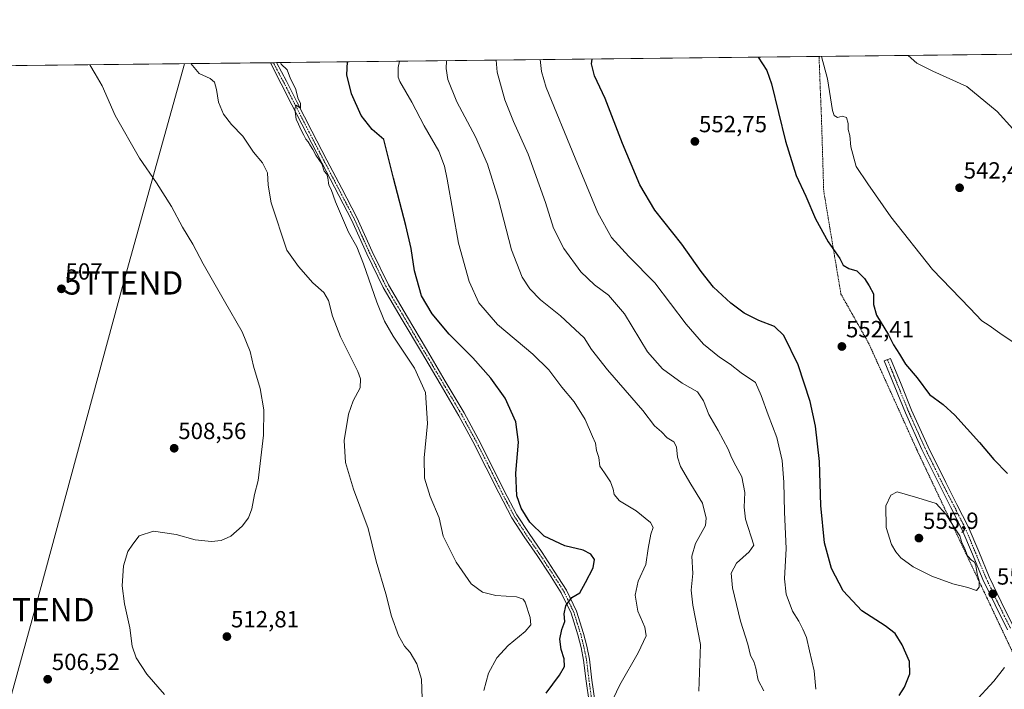
# Model space of a CAD drawing. Units: metres. Extents: x 576531 to 579973, y 4747365 to 4749717.
# Drawn here: x 578216 to 578638, y 4749430 to 4749717 of the extents above; entities that cross this region are included whole.
import ezdxf
from ezdxf.enums import TextEntityAlignment as Align

# ---------------------------------------------------------------- set-up
doc = ezdxf.new("R2010")
doc.units = ezdxf.units.M
doc.header["$MEASUREMENT"] = 0
doc.linetypes.add('TRAZO_Y_PUNTO', pattern=[1, 0.5, -0.25, 0, -0.25])
doc.linetypes.add('TRAZOS', pattern=[0.75, 0.5, -0.25])
doc.layers.get('0').update_dxf_attribs({"lineweight": 5})
for name, color, linetype, lineweight in [('Alambrada', 19, 'TRAZOS', 0), ('Camino', 19, 'Continuous', 0), ('Camino Cxs', 19, 'Continuous', 0), ('Camino eje', 39, 'TRAZO_Y_PUNTO', 13), ('Carátula', 7, 'Continuous', 5), ('Comarca CxS', 133, 'Continuous', 0), ('Comunidad Autónoma CxS', 142, 'Continuous', 0), ('Curva de nivel maestra', 36, 'Continuous', 30), ('Curva de nivel normal', 36, 'Continuous', 0), ('Entidad de ámbito territorial CxS', 92, 'Continuous', 0), ('Municipio CxS', 142, 'Continuous', 0), ('Prado', 92, 'Continuous', 0), ('Prado CxS', 92, 'Continuous', 0), ('Provincia CxS', 1, 'Continuous', 0), ('Punto de cota en terreno', 7, 'Continuous', 0), ('Rótulo de punto de cota en terreno', 19, 'Continuous', 0), ('Tendido', 6, 'Continuous', 0), ('Torre de tendido puntual', 7, 'Continuous', 0)]:
    doc.layers.add(name, color=color, linetype=linetype, lineweight=lineweight)
doc.styles.add('Arial', font='txt', dxfattribs={"height": 0.2})

# ---------------------------------------------------------------- blocks, each defined once
blk = doc.blocks.new('*U150')
at = {"layer": 'Prado CxS', "color": 92, "linetype": 'Continuous', "lineweight": 0}
blk.add_polyline3d([(578179.71, 4749697.13, 505.39), (578702.57, 4749703.07, 537.21)], dxfattribs=at)
blk = doc.blocks.new('*U163')
at = {"layer": 'Curva de nivel normal', "color": 36, "linetype": 'Continuous', "lineweight": 0}
blk.add_polyline3d([(578277.72, 4749428.01, 510), (578270.18, 4749436.72, 510), (578265.63, 4749443.63, 510), (578263.98, 4749448.64, 510), (578262.93, 4749456.53, 510), (578260.6, 4749466.86, 510), (578259.66, 4749474.53, 510), (578260.27, 4749483.19, 510), (578262.08, 4749489.24, 510), (578264.16, 4749492.45, 510), (578266.85, 4749496.04, 510), (578273.01, 4749497.93, 510), (578282.8, 4749496.6, 510), (578290.87, 4749494.28, 510), (578297.88, 4749493.62, 510), (578302.08, 4749494.01, 510), (578306.14, 4749495.83, 510), (578311.06, 4749500.18, 510), (578313.7, 4749503.7, 510), (578315.21, 4749507.6, 510), (578316.3, 4749513.74, 510), (578317.97, 4749519.66, 510), (578320.18, 4749539.18, 510), (578320.34, 4749550.01, 510), (578318.71, 4749559.18, 510), (578315.93, 4749568.76, 510), (578314.51, 4749574.97, 510), (578311.11, 4749583.39, 510), (578303.42, 4749596.56, 510), (578298.39, 4749605.63, 510), (578294.3, 4749612.5, 510), (578289.92, 4749621.01, 510), (578285.42, 4749628.3, 510), (578280.7, 4749637.16, 510), (578274.34, 4749647.26, 510), (578267.02, 4749657.87, 510), (578256.63, 4749676.2, 510), (578251.1, 4749688.9, 510), (578248, 4749693.98, 510), (578245.84, 4749697.88, 510)], dxfattribs=at)
blk = doc.blocks.new('*U164')
at = {"layer": 'Curva de nivel normal', "color": 36, "linetype": 'Continuous', "lineweight": 0}
for points in [[(578596.4, 4749701.87, 540), (578600.1, 4749698.62, 540), (578606.92, 4749695.16, 540), (578621.55, 4749688.58, 540), (578634.48, 4749677.86, 540), (578641.24, 4749670.36, 540)], [(578534.62, 4749429.53, 540), (578532.09, 4749434.19, 540), (578531.18, 4749439.24, 540), (578530.29, 4749442.15, 540), (578528.89, 4749444.75, 540), (578527.68, 4749449.57, 540), (578524.62, 4749459.4, 540), (578521.15, 4749473.75, 540), (578520.57, 4749479.99, 540), (578522.84, 4749484.21, 540), (578528.29, 4749489.19, 540), (578530.29, 4749492.04, 540), (578526.67, 4749503.09, 540), (578526.06, 4749508.3, 540), (578526.4, 4749514.6, 540), (578525.14, 4749521.33, 540), (578522.56, 4749526, 540), (578520.71, 4749529.56, 540), (578519.3, 4749533.2, 540), (578514.92, 4749541.19, 540), (578510.95, 4749547.94, 540), (578508.73, 4749553.89, 540), (578506.13, 4749557.75, 540), (578499.62, 4749561.46, 540), (578491.15, 4749567.5, 540), (578484.73, 4749574.89, 540), (578474.82, 4749591.1, 540), (578468.02, 4749599.15, 540), (578462.01, 4749603.53, 540), (578456.08, 4749609.12, 540), (578448.81, 4749619.17, 540), (578444.48, 4749627.83, 540), (578440.97, 4749638.8, 540), (578433.63, 4749659.58, 540), (578427.3, 4749673.53, 540), (578423.55, 4749682.86, 540), (578420.35, 4749694.76, 540), (578419.9, 4749699.86, 540)]]:
    blk.add_polyline3d(points, dxfattribs=at)
blk = doc.blocks.new('*U165')
at = {"layer": 'Curva de nivel normal', "color": 36, "linetype": 'Continuous', "lineweight": 0}
blk.add_polyline3d([(578506.68, 4749429.39, 535), (578507.36, 4749449.4, 535), (578504.11, 4749466.32, 535), (578503.44, 4749472.7, 535), (578504.19, 4749479.86, 535), (578503.64, 4749487.24, 535), (578505.32, 4749492.71, 535), (578509.58, 4749500.36, 535), (578509.87, 4749503.56, 535), (578508.31, 4749510.02, 535), (578503.33, 4749518.15, 535), (578498.88, 4749525.76, 535), (578497.51, 4749529.72, 535), (578497.12, 4749534.16, 535), (578496.02, 4749536.26, 535), (578493.18, 4749538.05, 535), (578490.69, 4749540.6, 535), (578487.66, 4749543.09, 535), (578482.73, 4749549.7, 535), (578467.52, 4749567.2, 535), (578460.77, 4749575.83, 535), (578457.56, 4749580.83, 535), (578453.76, 4749584.44, 535), (578447.48, 4749590.23, 535), (578438.91, 4749597.18, 535), (578434.26, 4749601.8, 535), (578431.01, 4749606.83, 535), (578426.4, 4749618.6, 535), (578420.94, 4749640.2, 535), (578416.22, 4749655.22, 535), (578410.99, 4749667, 535), (578403.07, 4749682.06, 535), (578399.19, 4749691.52, 535), (578398.38, 4749696.29, 535), (578398.63, 4749699.62, 535)], dxfattribs=at)
blk = doc.blocks.new('*U172')
at = {"layer": 'Curva de nivel normal', "color": 36, "linetype": 'Continuous', "lineweight": 0}
blk.add_polyline3d([(578469.96, 4749426.09, 530), (578472.91, 4749432.17, 530), (578480.77, 4749445.77, 530), (578484.14, 4749453.18, 530), (578483.57, 4749456.9, 530), (578480.54, 4749463.71, 530), (578479.47, 4749470.58, 530), (578480.76, 4749476.5, 530), (578484.02, 4749483.66, 530), (578484.98, 4749490.51, 530), (578486.11, 4749496.66, 530), (578487.1, 4749499.61, 530), (578486, 4749501.72, 530), (578479.89, 4749506.77, 530), (578472.78, 4749511.02, 530), (578470.4, 4749513.76, 530), (578469.99, 4749516.01, 530), (578468.81, 4749519.09, 530), (578466.27, 4749522.98, 530), (578464.25, 4749525.87, 530), (578463.81, 4749529.5, 530), (578462.91, 4749532.6, 530), (578462.4, 4749535.75, 530), (578461.14, 4749538.5, 530), (578458, 4749545.83, 530), (578453.3, 4749553.44, 530), (578447.99, 4749559.77, 530), (578442.38, 4749567.08, 530), (578435.51, 4749573.84, 530), (578420.5, 4749586.51, 530), (578412.4, 4749595.88, 530), (578408.26, 4749604.98, 530), (578403.73, 4749621.38, 530), (578398.89, 4749648.79, 530), (578397.73, 4749654.37, 530), (578395.24, 4749660.88, 530), (578389.01, 4749671.68, 530), (578383.73, 4749681.88, 530), (578378.62, 4749690.68, 530), (578377.82, 4749692.6, 530), (578377.91, 4749696.66, 530), (578378.49, 4749699.39, 530)], dxfattribs=at)
blk = doc.blocks.new('*U177')
at = {"layer": 'Curva de nivel normal', "color": 36, "linetype": 'Continuous', "lineweight": 0}
for points in [[(578642.64, 4749578.15, 545), (578635.61, 4749582.87, 545), (578631.09, 4749586.17, 545), (578627.98, 4749588.17, 545), (578622.76, 4749593.5, 545), (578606.78, 4749610.15, 545), (578588.98, 4749632.68, 545), (578579.18, 4749646.87, 545), (578574.17, 4749654.33, 545), (578571.79, 4749662.77, 545), (578571.42, 4749667.53, 545), (578570.67, 4749670.1, 545), (578570.66, 4749672.68, 545), (578569.93, 4749675.3, 545), (578568.14, 4749675.78, 545), (578566.1, 4749675.28, 545), (578564.69, 4749676.2, 545), (578564, 4749678.22, 545), (578561.82, 4749691.84, 545), (578559.23, 4749701.44, 545)], [(578438.79, 4749700.07, 545), (578439.27, 4749695.01, 545), (578441.3, 4749688.19, 545), (578453.68, 4749657.89, 545), (578463.38, 4749634.36, 545), (578469.26, 4749623.83, 545), (578476.72, 4749615.73, 545), (578487.81, 4749604.36, 545), (578501.24, 4749586.72, 545), (578508.64, 4749578.18, 545), (578515.49, 4749572.6, 545), (578520.18, 4749569.54, 545), (578524.85, 4749565.88, 545), (578530.94, 4749561.64, 545), (578533.45, 4749556.15, 545), (578536.43, 4749547.8, 545), (578540.16, 4749538.12, 545), (578542.37, 4749528.25, 545), (578543.17, 4749519, 545), (578543.34, 4749506.18, 545), (578544.07, 4749490.61, 545), (578543.47, 4749477.6, 545), (578544.09, 4749471, 545), (578546.89, 4749463.7, 545), (578549.53, 4749459.43, 545), (578551.2, 4749455.96, 545), (578552.87, 4749452.43, 545), (578554.14, 4749446.76, 545), (578556.15, 4749438.13, 545), (578556.81, 4749430.2, 545)]]:
    blk.add_polyline3d(points, dxfattribs=at)
blk = doc.blocks.new('*U178')
at = {"layer": 'Curva de nivel normal', "color": 36, "linetype": 'Continuous', "lineweight": 0}
blk.add_polyline3d([(578388.3, 4749422.06, 515), (578387.83, 4749434.53, 515), (578385.92, 4749441.14, 515), (578383.06, 4749445.96, 515), (578380.62, 4749448.73, 515), (578378, 4749453.31, 515), (578375.04, 4749461.62, 515), (578372.62, 4749471.19, 515), (578368.42, 4749485.19, 515), (578365.05, 4749499.14, 515), (578358.76, 4749515.98, 515), (578355.3, 4749527.46, 515), (578354.71, 4749536.85, 515), (578356.66, 4749548.11, 515), (578358.63, 4749553.89, 515), (578361.53, 4749559.44, 515), (578361.72, 4749563.27, 515), (578360.54, 4749566.44, 515), (578353.16, 4749581.22, 515), (578349.74, 4749590.1, 515), (578348.09, 4749596.89, 515), (578346.01, 4749600.28, 515), (578341.33, 4749604.4, 515), (578335.14, 4749611.36, 515), (578330.18, 4749618.45, 515), (578323.53, 4749638.73, 515), (578322.14, 4749646.27, 515), (578321.95, 4749651.63, 515), (578319.82, 4749655.8, 515), (578315.94, 4749660.38, 515), (578311.31, 4749667.22, 515), (578306.5, 4749672.28, 515), (578303.03, 4749676.69, 515), (578300.9, 4749681.92, 515), (578300.01, 4749687.26, 515), (578299.13, 4749690.44, 515), (578297.31, 4749691.98, 515), (578292.68, 4749694.09, 515), (578289.05, 4749698.37, 515)], dxfattribs=at)
blk = doc.blocks.new('*U188')
at = {"layer": 'Curva de nivel normal', "color": 36, "linetype": 'Continuous', "lineweight": 0}
blk.add_polyline3d([(578327.47, 4749698.81, 520), (578327.79, 4749698.1, 520), (578330.26, 4749695.7, 520), (578331.76, 4749691.92, 520), (578333.87, 4749687.66, 520), (578335.02, 4749683.31, 520), (578336.09, 4749681.42, 520), (578336.06, 4749679.23, 520), (578334.17, 4749680.63, 520), (578333.67, 4749678.98, 520), (578334.14, 4749674.58, 520), (578335.2, 4749672.49, 520), (578336.27, 4749669.85, 520), (578337.53, 4749667.77, 520), (578338.3, 4749665.97, 520), (578339.32, 4749664.83, 520), (578340.25, 4749663.19, 520), (578341.35, 4749661.61, 520), (578342.64, 4749659.07, 520), (578345.2, 4749655.43, 520), (578346.24, 4749652.24, 520), (578347.25, 4749650.97, 520), (578347.79, 4749649.35, 520), (578348.21, 4749646.26, 520), (578349.12, 4749644.45, 520), (578351.02, 4749639.14, 520), (578356.64, 4749626.14, 520), (578360.12, 4749619.88, 520), (578363.1, 4749612.62, 520), (578368.79, 4749596.09, 520), (578371.98, 4749587.99, 520), (578375.78, 4749581.53, 520), (578384.83, 4749567.9, 520), (578389.64, 4749557.35, 520), (578390.46, 4749544.15, 520), (578389.01, 4749529.45, 520), (578389.16, 4749520.7, 520), (578391.6, 4749512.85, 520), (578395.39, 4749503.74, 520), (578397.19, 4749495.86, 520), (578402.8, 4749484.75, 520), (578409.14, 4749475.44, 520), (578414.07, 4749471.79, 520), (578419.73, 4749470.43, 520), (578428.56, 4749469.77, 520), (578431.47, 4749468.82, 520), (578432.29, 4749467.56, 520), (578434.48, 4749461.04, 520), (578434.72, 4749457.86, 520), (578432.24, 4749454.95, 520), (578425.06, 4749448.94, 520), (578420.16, 4749443.7, 520), (578416.52, 4749437.1, 520), (578414.57, 4749429.74, 520)], dxfattribs=at)
blk = doc.blocks.new('*U192')
at = {"layer": 'Curva de nivel maestra', "color": 36, "linetype": 'Continuous', "lineweight": 30}
blk.add_polyline3d([(578441.33, 4749428.54, 525), (578447.04, 4749436.32, 525), (578449.09, 4749440.01, 525), (578449.06, 4749443.24, 525), (578447.71, 4749447.29, 525), (578447.16, 4749451.75, 525), (578448.03, 4749455.78, 525), (578449.22, 4749459.3, 525), (578449.03, 4749462.53, 525), (578449.72, 4749466, 525), (578452.36, 4749469.5, 525), (578455.75, 4749471.49, 525), (578458.2, 4749475.94, 525), (578461.44, 4749482.28, 525), (578461.96, 4749485.87, 525), (578460.49, 4749488.19, 525), (578457.13, 4749489.83, 525), (578449.36, 4749491.72, 525), (578440.5, 4749495.87, 525), (578434.36, 4749501.78, 525), (578430.54, 4749507.78, 525), (578428.69, 4749513.17, 525), (578428.26, 4749522.9, 525), (578429.5, 4749536.12, 525), (578428.32, 4749544.79, 525), (578423.73, 4749554.95, 525), (578417.65, 4749563.62, 525), (578409.84, 4749572.28, 525), (578399.79, 4749582.4, 525), (578392.4, 4749591.13, 525), (578387.95, 4749598.79, 525), (578384.88, 4749609.51, 525), (578383.43, 4749619.17, 525), (578381.2, 4749628.98, 525), (578375.85, 4749649.34, 525), (578371.67, 4749665.83, 525), (578366.74, 4749670.2, 525), (578361.96, 4749676.08, 525), (578357.85, 4749685.43, 525), (578355.94, 4749693.5, 525), (578356.12, 4749699.13, 525)], dxfattribs=at)
blk = doc.blocks.new('*U193')
at = {"layer": 'Curva de nivel maestra', "color": 36, "linetype": 'Continuous', "lineweight": 30}
for points in [[(578592.56, 4749427.61, 550), (578594.81, 4749431.06, 550), (578597.11, 4749436.83, 550), (578596.93, 4749442.07, 550), (578593.8, 4749449.2, 550), (578590.79, 4749454.06, 550), (578586.51, 4749457.44, 550), (578576.54, 4749463.8, 550), (578568.56, 4749472.41, 550), (578563.49, 4749481.93, 550), (578560.58, 4749492.94, 550), (578558.97, 4749508.96, 550), (578558.42, 4749527.79, 550), (578556.7, 4749542.92, 550), (578554.44, 4749553.59, 550), (578549.25, 4749569.21, 550), (578543.05, 4749581.91, 550), (578539.15, 4749585.68, 550), (578532.42, 4749588.27, 550), (578526.06, 4749591.47, 550), (578520.38, 4749595.64, 550), (578513, 4749602.61, 550), (578507.65, 4749609.23, 550), (578499.45, 4749621.04, 550), (578487.89, 4749635.59, 550), (578481.45, 4749646.43, 550), (578473.99, 4749664.1, 550), (578466.6, 4749683.39, 550), (578462.06, 4749693.15, 550), (578460.76, 4749698.34, 550), (578460.97, 4749700.33, 550)], [(578532.18, 4749701.14, 550), (578535.87, 4749695.39, 550), (578537.89, 4749689.68, 550), (578543.78, 4749665.07, 550), (578548.44, 4749650.49, 550), (578552.59, 4749641.5, 550), (578556.7, 4749631.78, 550), (578562.16, 4749621.96, 550), (578567.09, 4749614.78, 550), (578568.54, 4749611.92, 550), (578570.9, 4749610.6, 550), (578574.45, 4749609.54, 550), (578577.74, 4749606.31, 550), (578579.69, 4749603.11, 550), (578581.48, 4749599.68, 550), (578581.51, 4749595.16, 550), (578582.8, 4749590.5, 550), (578587.96, 4749582.17, 550), (578590.1, 4749577.84, 550), (578592.65, 4749573.84, 550), (578595.26, 4749569.55, 550), (578600.2, 4749563.68, 550), (578605.5, 4749556.57, 550), (578611.36, 4749552.25, 550), (578616.32, 4749547.7, 550), (578626.99, 4749536.04, 550), (578633.04, 4749528.76, 550), (578638.96, 4749522.68, 550)]]:
    blk.add_polyline3d(points, dxfattribs=at)
blk = doc.blocks.new('5PATER')
at = {"layer": 'Carátula', "linetype": 'Continuous', "lineweight": 5}
h = blk.add_hatch(color=250, dxfattribs=at)
edge = h.paths.add_edge_path()
edge.add_ellipse((0, 0.01), major_axis=(-1.33, -1.34), ratio=0.999422, start_angle=0, end_angle=360)
blk = doc.blocks.new('5TTEND')
blk.add_text('5TTEND', height=10).set_placement((0, 0), align=Align.MIDDLE_CENTER)

msp = doc.modelspace()

# ---------------------------------------------------------------- linework, layer by layer
at = {"layer": 'Alambrada', "color": 19, "linetype": 'TRAZOS', "lineweight": 0}
msp.add_polyline3d([(578558.2, 4749701.43, 545.65), (578558.2, 4749701.42, 545.65), (578559.28, 4749673.86, 547.1), (578560.21, 4749643.77, 548.97), (578565.14, 4749614.17, 552.21), (578567.6, 4749599.59, 552.32), (578579.46, 4749578.54, 551.75), (578600.14, 4749532.82, 556.42), (578648.35, 4749430.88, 557.72)], dxfattribs=at)
at = {"layer": 'Camino', "color": 19, "linetype": 'Continuous', "lineweight": 0}
for points in [[(578323.22, 4749698.76, 519.36), (578325.7, 4749698.79, 519.65)], [(578459.66, 4749424.83, 527.99), (578458.43, 4749433.75, 527.6), (578457.34, 4749442.69, 526.76), (578456.24, 4749448.11, 526.35), (578454.9, 4749453.49, 525.98), (578451.97, 4749462.79, 525.23), (578447.79, 4749471.53, 524.55), (578442.67, 4749479.55, 523.99), (578437.44, 4749487.49, 524.15), (578431.89, 4749495.53, 524.46), (578426.58, 4749503.7, 524.59), (578420.98, 4749514.38, 524.26), (578415.63, 4749525.2, 523.72), (578409.91, 4749536.39, 522.83), (578403.91, 4749547.45, 522.47), (578395.88, 4749561.06, 521.87), (578387.83, 4749574.66, 521.82), (578379.65, 4749588.5, 521.66), (578371.48, 4749602.37, 521.4), (578364.5, 4749616.79, 520.53), (578357.89, 4749631.39, 520.52), (578345.13, 4749655.89, 519.74), (578338.72, 4749668.25, 519.91), (578332.36, 4749680.64, 519.82), (578323.22, 4749698.76, 519.36)], [(578325.7, 4749698.79, 519.65), (578330.02, 4749690.83, 519.78), (578334.59, 4749681.77, 519.95), (578340.94, 4749669.4, 520.01), (578347.35, 4749657.04, 520.12), (578353.72, 4749644.79, 520.34), (578360.14, 4749632.49, 520.76), (578366.76, 4749617.85, 521.13), (578373.69, 4749603.56, 521.61), (578381.81, 4749589.77, 521.94), (578389.98, 4749575.93, 522.02), (578398.03, 4749562.34, 522.15), (578406.09, 4749548.68, 522.62), (578412.13, 4749537.56, 523.13), (578417.87, 4749526.32, 523.89), (578423.21, 4749515.51, 524.43), (578428.74, 4749504.96, 524.66), (578433.97, 4749496.92, 524.63), (578439.51, 4749488.89, 524.38), (578444.77, 4749480.91, 524.21), (578449.98, 4749472.74, 524.58), (578454.3, 4749463.71, 525.26), (578457.3, 4749454.17, 525.88), (578458.68, 4749448.66, 526.35), (578459.81, 4749443.09, 526.78), (578460.91, 4749434.07, 527.54), (578462.11, 4749425.37, 528.13)], [(578638.94, 4749455.73, 554.81), (578633.61, 4749466.43, 554.74), (578628.44, 4749477.26, 554.9), (578623.93, 4749488.14, 554.82), (578619.44, 4749498.82, 554.77), (578614.72, 4749508.12, 554.41), (578609.9, 4749517.52, 554.09), (578602.3, 4749532.95, 552.93), (578595.21, 4749548.66, 551.94), (578586.15, 4749570.93, 551.01), (578588.85, 4749572.02, 550.63), (578593.36, 4749560.92, 551.1), (578597.88, 4749549.81, 551.56), (578604.93, 4749534.19, 552.62), (578612.5, 4749518.82, 553.68), (578617.31, 4749509.45, 554.18), (578622.08, 4749500.05, 554.46), (578626.61, 4749489.26, 554.73), (578631.1, 4749478.44, 554.85), (578636.22, 4749467.7, 554.85), (578641.53, 4749457.05, 554.91)]]:
    msp.add_polyline3d(points, dxfattribs=at)
at = {"layer": 'Camino Cxs', "color": 19, "linetype": 'Continuous', "lineweight": 0}
for points in [[(578459.66, 4749424.83, 527.99), (578458.43, 4749433.75, 527.6), (578457.34, 4749442.69, 526.76), (578456.24, 4749448.11, 526.35), (578454.9, 4749453.49, 525.98), (578451.97, 4749462.79, 525.23), (578447.79, 4749471.53, 524.55), (578442.67, 4749479.55, 523.99), (578437.44, 4749487.49, 524.15), (578431.89, 4749495.53, 524.46), (578426.58, 4749503.7, 524.59), (578420.98, 4749514.38, 524.26), (578415.63, 4749525.2, 523.72), (578409.91, 4749536.39, 522.83), (578403.91, 4749547.45, 522.47), (578395.88, 4749561.06, 521.87), (578387.83, 4749574.66, 521.82), (578379.65, 4749588.5, 521.66), (578371.48, 4749602.37, 521.4), (578364.5, 4749616.79, 520.53), (578357.89, 4749631.39, 520.52), (578345.13, 4749655.89, 519.74), (578338.72, 4749668.25, 519.91), (578332.36, 4749680.64, 519.82), (578323.22, 4749698.76, 519.36), (578325.7, 4749698.79, 519.65), (578330.02, 4749690.83, 519.78), (578334.59, 4749681.77, 519.95), (578340.94, 4749669.4, 520.01), (578347.35, 4749657.04, 520.12), (578353.72, 4749644.79, 520.34), (578360.14, 4749632.49, 520.76), (578366.76, 4749617.85, 521.13), (578373.69, 4749603.56, 521.61), (578381.81, 4749589.77, 521.94), (578389.98, 4749575.93, 522.02), (578398.03, 4749562.34, 522.15), (578406.09, 4749548.68, 522.62), (578412.13, 4749537.56, 523.13), (578417.87, 4749526.32, 523.89), (578423.21, 4749515.51, 524.43), (578428.74, 4749504.96, 524.66), (578433.97, 4749496.92, 524.63), (578439.51, 4749488.89, 524.38), (578444.77, 4749480.91, 524.21), (578449.98, 4749472.74, 524.58), (578454.3, 4749463.71, 525.26), (578457.3, 4749454.17, 525.88), (578458.68, 4749448.66, 526.35), (578459.81, 4749443.09, 526.78), (578460.91, 4749434.07, 527.54), (578462.11, 4749425.37, 528.13)], [(578638.94, 4749455.73, 554.81), (578633.61, 4749466.43, 554.74), (578628.44, 4749477.26, 554.9), (578623.93, 4749488.14, 554.82), (578619.44, 4749498.82, 554.77), (578614.72, 4749508.12, 554.41), (578609.9, 4749517.52, 554.09), (578602.3, 4749532.95, 552.93), (578595.21, 4749548.66, 551.94), (578586.15, 4749570.93, 551.01), (578588.85, 4749572.02, 550.63), (578593.36, 4749560.92, 551.1), (578597.88, 4749549.81, 551.56), (578604.93, 4749534.19, 552.62), (578612.5, 4749518.82, 553.68), (578617.31, 4749509.45, 554.18), (578622.08, 4749500.05, 554.46), (578626.61, 4749489.26, 554.73), (578631.1, 4749478.44, 554.85), (578636.22, 4749467.7, 554.85), (578641.53, 4749457.05, 554.91)]]:
    msp.add_polyline3d(points, dxfattribs=at)
at = {"layer": 'Camino eje', "color": 39, "linetype": 'TRAZO_Y_PUNTO', "lineweight": 13}
for points in [[(578324.46, 4749698.77, 519.51), (578326.75, 4749694.25, 519.78), (578328.91, 4749690.27, 519.66), (578333.48, 4749681.21, 519.89), (578339.83, 4749668.83, 519.97), (578346.24, 4749656.47, 519.97), (578349.43, 4749650.34, 519.88), (578352.62, 4749644.22, 520.28), (578355.81, 4749638.09, 520.48), (578359.02, 4749631.94, 520.65), (578362.33, 4749624.62, 520.92), (578365.63, 4749617.32, 520.86), (578369.1, 4749610.18, 521.02), (578372.59, 4749602.97, 521.51), (578380.73, 4749589.14, 521.81), (578384.82, 4749582.22, 521.8), (578388.91, 4749575.3, 521.92), (578392.93, 4749568.5, 522.06), (578396.96, 4749561.7, 522.06), (578405, 4749548.07, 522.57), (578408.02, 4749542.51, 522.65), (578411.02, 4749536.98, 523.03), (578413.89, 4749531.36, 523.33), (578416.75, 4749525.76, 523.85), (578419.42, 4749520.36, 524.1), (578422.1, 4749514.95, 524.36), (578427.66, 4749504.33, 524.61), (578432.93, 4749496.23, 524.55), (578438.48, 4749488.19, 524.31), (578443.72, 4749480.23, 524.11), (578446.28, 4749476.22, 524.29), (578448.89, 4749472.14, 524.57), (578453.14, 4749463.25, 525.24), (578454.64, 4749458.48, 525.5), (578456.1, 4749453.83, 525.92), (578456.79, 4749451.08, 526.13), (578457.46, 4749448.39, 526.35), (578458.58, 4749442.89, 526.77), (578459.67, 4749433.91, 527.57), (578460.89, 4749425.1, 528.04)], [(578587.5, 4749571.48, 550.83), (578589.76, 4749565.92, 551.04), (578592.02, 4749560.37, 551.3), (578596.55, 4749549.24, 551.79), (578603.62, 4749533.57, 552.78), (578611.2, 4749518.17, 553.92), (578613.61, 4749513.47, 554.17), (578616.02, 4749508.79, 554.35), (578620.76, 4749499.44, 554.64), (578623.03, 4749494.04, 554.44), (578625.27, 4749488.7, 554.81), (578627.52, 4749483.29, 554.72), (578629.77, 4749477.85, 554.87), (578632.36, 4749472.44, 554.76), (578634.92, 4749467.07, 554.8), (578637.58, 4749461.72, 554.76), (578640.24, 4749456.39, 554.87)]]:
    msp.add_polyline3d(points, dxfattribs=at)
at = {"layer": 'Comarca CxS', "color": 133, "linetype": 'Continuous', "lineweight": 0}
msp.add_polyline3d([(579971.36, 4747403.76, 618.22), (576568.23, 4747365.06, 811.56), (576542.43, 4749678.5, 512.69), (579944.38, 4749717.2, 681.43), (579971.36, 4747403.76, 618.22)], close=True, dxfattribs=at)
msp.add_polyline3d([(579971.36, 4747403.76, 618.22), (576568.23, 4747365.06, 811.56), (576542.43, 4749678.5, 512.69), (579944.38, 4749717.2, 681.43), (579971.36, 4747403.76, 618.22)], close=True, dxfattribs=at)
at = {"layer": 'Comunidad Autónoma CxS', "color": 142, "linetype": 'Continuous', "lineweight": 0}
msp.add_polyline3d([(579971.36, 4747403.76, 618.22), (576568.23, 4747365.06, 811.56), (576559.62, 4748137.5, 603.54), (576542.43, 4749678.5, 512.69), (577975.59, 4749694.8, 502.21), (578665.8, 4749702.66, 537.25), (578800.1, 4749704.18, 539.7), (579944.38, 4749717.2, 681.43), (579971.36, 4747403.76, 618.22)], close=True, dxfattribs=at)
msp.add_polyline3d([(579971.36, 4747403.76, 618.22), (576568.23, 4747365.06, 811.56), (576559.62, 4748137.5, 603.54), (576542.43, 4749678.5, 512.69), (577975.59, 4749694.8, 502.21), (578665.8, 4749702.66, 537.25), (578800.1, 4749704.18, 539.7), (579944.38, 4749717.2, 681.43), (579971.36, 4747403.76, 618.22)], close=True, dxfattribs=at)
at = {"layer": 'Curva de nivel normal', "color": 36, "linetype": 'Continuous', "lineweight": 0}
for points in [[(578625.66, 4749472.57, 555), (578626.87, 4749474.02, 555), (578626.85, 4749476.77, 555), (578625.9, 4749479.76, 555), (578625.38, 4749483.28, 555), (578624.87, 4749484.73, 555), (578623.49, 4749485.55, 555), (578621.75, 4749487.48, 555), (578620.64, 4749490.37, 555), (578619.4, 4749493.13, 555), (578618.57, 4749495.97, 555), (578616.82, 4749498.54, 555), (578612.47, 4749505.31, 555), (578608.33, 4749509.82, 555), (578600.51, 4749512.22, 555), (578591.69, 4749514.85, 555), (578588.96, 4749513.4, 555), (578586.82, 4749508.85, 555), (578586.96, 4749499.55, 555), (578589.21, 4749492.28, 555), (578591.05, 4749489.08, 555), (578593.32, 4749486.49, 555), (578598.53, 4749482.74, 555), (578606.56, 4749478.73, 555), (578615.51, 4749475.39, 555), (578621.98, 4749473.88, 555), (578625.66, 4749472.57, 555)], [(578637.72, 4749439.56, 555), (578633.13, 4749433.75, 555), (578624.62, 4749424.61, 555), (578617.61, 4749415.3, 555), (578613.53, 4749407.61, 555), (578611.96, 4749398.86, 555), (578612.83, 4749387.23, 555), (578617.29, 4749372.69, 555), (578623.83, 4749359.24, 555), (578630.68, 4749348.38, 555), (578642.72, 4749331.64, 555)]]:
    msp.add_polyline3d(points, dxfattribs=at)
at = {"layer": 'Entidad de ámbito territorial CxS', "color": 92, "linetype": 'Continuous', "lineweight": 0}
msp.add_polyline3d([(577975.59, 4749694.8, 502.21), (578665.8, 4749702.66, 537.25)], dxfattribs=at)
msp.add_polyline3d([(577975.59, 4749694.8, 502.21), (578665.8, 4749702.66, 537.25)], dxfattribs=at)
at = {"layer": 'Municipio CxS', "color": 142, "linetype": 'Continuous', "lineweight": 0}
msp.add_polyline3d([(577975.59, 4749694.8, 502.21), (578665.8, 4749702.66, 537.25)], dxfattribs=at)
msp.add_polyline3d([(577975.59, 4749694.8, 502.21), (578665.8, 4749702.66, 537.25)], dxfattribs=at)
at = {"layer": 'Prado', "color": 92, "linetype": 'Continuous', "lineweight": 0}
msp.add_polyline3d([(578179.71, 4749697.13, 505.39), (578323.22, 4749698.76, 519.36), (578324.46, 4749698.77, 519.51), (578325.7, 4749698.79, 519.65), (578558.2, 4749701.43, 545.3), (578659.66, 4749702.59, 537.4), (578695.15, 4749702.99, 537.02), (578702.57, 4749703.07, 537.21)], dxfattribs=at)
at = {"layer": 'Provincia CxS', "color": 1, "linetype": 'Continuous', "lineweight": 0}
msp.add_polyline3d([(579971.36, 4747403.76, 618.22), (576568.23, 4747365.06, 811.56), (576542.43, 4749678.5, 512.69), (579944.38, 4749717.2, 681.43), (579971.36, 4747403.76, 618.22)], close=True, dxfattribs=at)
msp.add_polyline3d([(579971.36, 4747403.76, 618.22), (576568.23, 4747365.06, 811.56), (576542.43, 4749678.5, 512.69), (579944.38, 4749717.2, 681.43), (579971.36, 4747403.76, 618.22)], close=True, dxfattribs=at)
at = {"layer": 'Tendido', "color": 6, "linetype": 'Continuous', "lineweight": 0}
msp.add_polyline3d([(577995.16, 4748636.4, 532.95), (578002.68, 4748642.99, 533.2), (578030.33, 4748758.17, 543.51), (578051.55, 4748841.65, 551.02), (578094.14, 4748996.01, 526.18), (578137.88, 4749158.38, 517.26), (578179.38, 4749309.26, 510.41), (578222.22, 4749464.28, 506.12), (578260.22, 4749604.39, 507.56), (578286.34, 4749698.34, 514.54)], dxfattribs=at)

# ---------------------------------------------------------------- block references
at = {"layer": 'Curva de nivel maestra', "color": 36, "linetype": 'Continuous', "lineweight": 30}
for name in ['*U192', '*U193']:
    msp.add_blockref(name, (0, 0), dxfattribs=at)
at = {"layer": 'Curva de nivel normal', "color": 36, "linetype": 'Continuous', "lineweight": 0}
for name in ['*U177', '*U165', '*U164', '*U172', '*U178', '*U188', '*U163']:
    msp.add_blockref(name, (0, 0), dxfattribs=at)
at = {"layer": 'Prado CxS', "color": 92, "linetype": 'Continuous', "lineweight": 0}
msp.add_blockref('*U150', (0, 0), dxfattribs=at)
at = {"layer": 'Punto de cota en terreno', "linetype": 'Continuous', "lineweight": 0}
for p in [(578505.01, 4749665.01, 552.75), (578618.42, 4749645.15, 542.45), (578233.61, 4749601.84, 507), (578568, 4749577.13, 552.41), (578281.91, 4749533.5, 508.56), (578601, 4749495, 555.9), (578632.64, 4749471.13, 554.82), (578304.5, 4749452.8, 512.81), (578227.72, 4749434.51, 506.52)]:
    msp.add_blockref('5PATER', p, dxfattribs=at)
at = {"layer": 'Torre de tendido puntual', "linetype": 'Continuous', "lineweight": 0}
for p in [(578260.22, 4749604.39, 507.52), (578222.22, 4749464.28, 506.2)]:
    msp.add_blockref('5TTEND', p, dxfattribs=at)

# ---------------------------------------------------------------- texts
at = {"layer": 'Rótulo de punto de cota en terreno', "color": 19, "linetype": 'Continuous', "lineweight": 0, "style": 'Arial'}
for s, p in [('552,75', (578506.77, 4749666.77)), ('542,45', (578620.18, 4749646.91)), ('507', (578235.37, 4749603.6)), ('552,41', (578569.76, 4749578.89)), ('508,56', (578283.67, 4749535.26)), ('555,9', (578602.76, 4749496.76)), ('554,82', (578634.4, 4749472.89)), ('512,81', (578306.26, 4749454.56)), ('506,52', (578229.48, 4749436.27))]:
    msp.add_text(s, height=7, dxfattribs=at).set_placement(p, align=Align.BOTTOM_LEFT)

doc.saveas('drawing.dxf')
